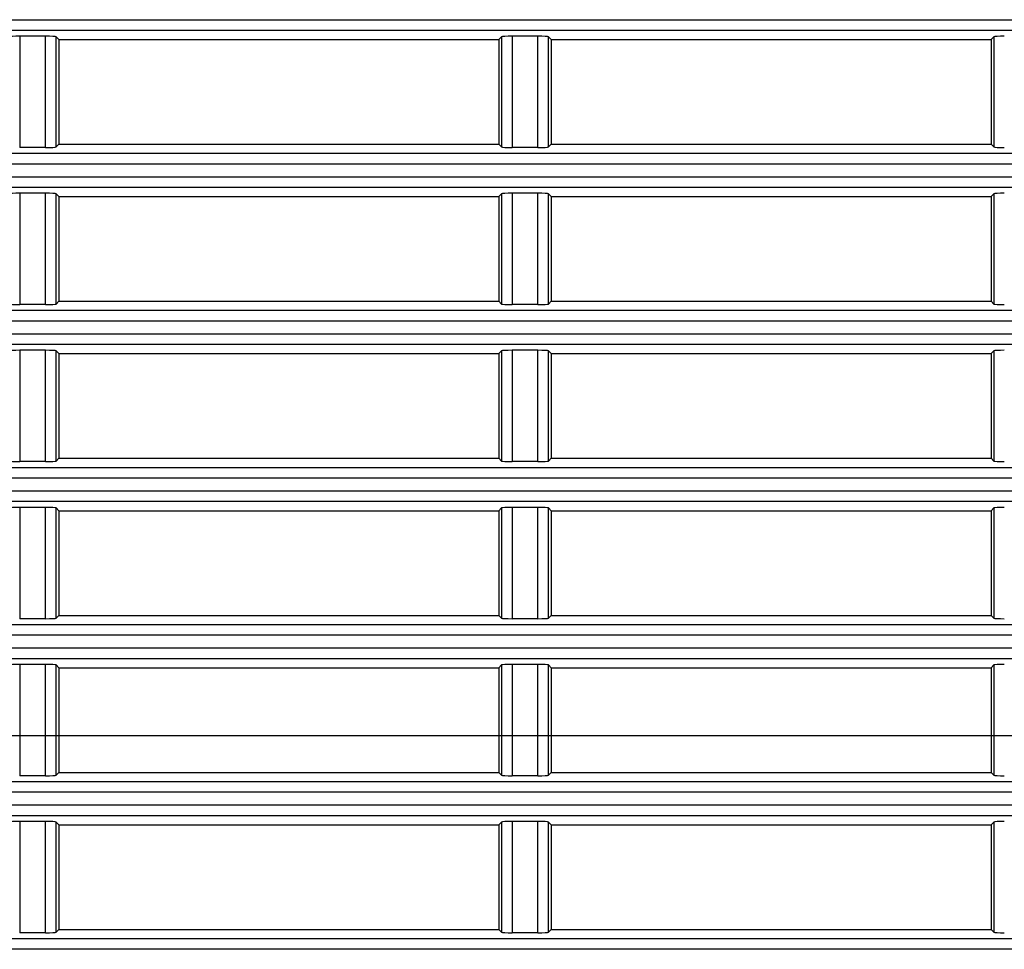
# Model space of a CAD drawing. Extents: x 6 to 172, y 28 to 242.
# Drawn here: x 45 to 49, y 190 to 194 of the extents above; entities that cross this region are included whole.
import ezdxf
from ezdxf.lldxf.tags import DXFTag

# ---------------------------------------------------------------- set-up
doc = ezdxf.new("R2010")
doc.units = 0
for name, color, linetype in [('____MSBR_37_0', 7, 'CONTINUOUS'), ('____MSBR_3_0', 7, 'CONTINUOUS'), ('DEFAULT', 7, 'CONTINUOUS'), ('DV1_ﾃﾞﾌｫﾙﾄ', 7, 'CONTINUOUS')]:
    doc.layers.add(name, color=color, linetype=linetype)
tags = doc.linetypes.add('CENTER2', pattern=[28.575, 19.05, -3.175, 3.175, -3.175]).pattern_tags.tags
tags[10:11] = [DXFTag(74, 4), DXFTag(75, 0), DXFTag(340, '0'), DXFTag(46, 0.0), DXFTag(50, 0.0), DXFTag(44, 0.0), DXFTag(45, 0.0)]
tags[8:9] = [DXFTag(74, 4), DXFTag(75, 0), DXFTag(340, '0'), DXFTag(46, 0.0), DXFTag(50, 0.0), DXFTag(44, 0.0), DXFTag(45, 0.0)]
tags[6:7] = [DXFTag(74, 4), DXFTag(75, 0), DXFTag(340, '0'), DXFTag(46, 0.0), DXFTag(50, 0.0), DXFTag(44, 0.0), DXFTag(45, 0.0)]
tags[4:5] = [DXFTag(74, 4), DXFTag(75, 0), DXFTag(340, '0'), DXFTag(46, 0.0), DXFTag(50, 0.0), DXFTag(44, 0.0), DXFTag(45, 0.0)]

# ---------------------------------------------------------------- blocks, each defined once
blk = doc.blocks.new('SE2')
at = {"layer": '____MSBR_37_0', "color": 7, "linetype": 'CONTINUOUS'}
for p, q in [((39.825, 194.2268), (51.4623, 194.2268)), ((39.825, 194.1769), (51.4623, 194.1769)), ((44.5882, 194.1479), (44.5882, 193.6165)), ((44.7118, 194.1479), (44.5882, 194.1479)), ((44.7118, 193.6165), (44.7118, 194.1479)), ((44.7618, 193.619), (44.7618, 194.1454)), ((44.775, 194.1322), (44.7618, 194.1454)), ((44.775, 194.1322), (44.775, 193.6322)), ((44.775, 194.1322), (46.875, 194.1322)), ((46.875, 194.1322), (46.8882, 194.1454)), ((46.875, 194.1322), (46.875, 193.6322)), ((46.8882, 194.1454), (46.8882, 193.619)), ((46.9382, 194.1479), (46.9382, 193.6165)), ((47.0618, 194.1479), (46.9382, 194.1479)), ((47.0618, 193.6165), (47.0618, 194.1479)), ((47.1118, 193.619), (47.1118, 194.1454)), ((47.125, 194.1322), (47.1118, 194.1454)), ((47.125, 194.1322), (47.125, 193.6322)), ((47.125, 194.1322), (49.225, 194.1322)), ((49.225, 194.1322), (49.2382, 194.1454)), ((49.225, 194.1322), (49.225, 193.6322)), ((49.2382, 194.1454), (49.2382, 193.619)), ((44.7118, 193.6165), (44.5882, 193.6165)), ((44.775, 193.6322), (44.7618, 193.619)), ((44.775, 193.6322), (46.875, 193.6322)), ((46.875, 193.6322), (46.8882, 193.619)), ((47.0618, 193.6165), (46.9382, 193.6165)), ((47.125, 193.6322), (47.1118, 193.619)), ((47.125, 193.6322), (49.225, 193.6322)), ((49.225, 193.6322), (49.2382, 193.619)), ((51.3378, 193.5875), (39.825, 193.5875)), ((51.3378, 193.5376), (39.825, 193.5376)), ((39.825, 193.4768), (51.2378, 193.4768)), ((39.825, 193.4269), (51.2378, 193.4269)), ((44.5882, 193.3979), (44.5882, 192.8665)), ((44.7118, 193.3979), (44.5882, 193.3979)), ((44.7118, 192.8665), (44.7118, 193.3979)), ((44.7618, 192.869), (44.7618, 193.3954)), ((44.775, 193.3822), (44.7618, 193.3954)), ((44.775, 193.3822), (44.775, 192.8822)), ((44.775, 193.3822), (46.875, 193.3822)), ((46.875, 193.3822), (46.8882, 193.3954)), ((46.875, 193.3822), (46.875, 192.8822)), ((46.8882, 193.3954), (46.8882, 192.869)), ((46.9382, 193.3979), (46.9382, 192.8665)), ((47.0618, 193.3979), (46.9382, 193.3979)), ((47.0618, 192.8665), (47.0618, 193.3979)), ((47.1118, 192.869), (47.1118, 193.3954)), ((47.125, 193.3822), (47.1118, 193.3954)), ((47.125, 193.3822), (47.125, 192.8822)), ((47.125, 193.3822), (49.225, 193.3822)), ((49.225, 193.3822), (49.2382, 193.3954)), ((49.225, 193.3822), (49.225, 192.8822)), ((49.2382, 193.3954), (49.2382, 192.869)), ((44.7118, 192.8665), (44.5882, 192.8665)), ((44.775, 192.8822), (44.7618, 192.869)), ((44.775, 192.8822), (46.875, 192.8822)), ((46.875, 192.8822), (46.8882, 192.869)), ((47.0618, 192.8665), (46.9382, 192.8665)), ((47.125, 192.8822), (47.1118, 192.869)), ((47.125, 192.8822), (49.225, 192.8822)), ((49.225, 192.8822), (49.2382, 192.869)), ((51.1457, 192.8375), (39.825, 192.8375)), ((51.1457, 192.7876), (39.825, 192.7876)), ((39.825, 192.7268), (51.0748, 192.7268)), ((39.825, 192.6769), (51.0748, 192.6769)), ((44.5882, 192.6479), (44.5882, 192.1165)), ((44.7118, 192.6479), (44.5882, 192.6479)), ((44.7118, 192.1165), (44.7118, 192.6479)), ((44.7618, 192.119), (44.7618, 192.6454)), ((44.775, 192.6322), (44.7618, 192.6454)), ((44.775, 192.6322), (44.775, 192.1322)), ((44.775, 192.6322), (46.875, 192.6322)), ((46.875, 192.6322), (46.8882, 192.6454)), ((46.875, 192.6322), (46.875, 192.1322)), ((46.8882, 192.6454), (46.8882, 192.119)), ((46.9382, 192.6479), (46.9382, 192.1165)), ((47.0618, 192.6479), (46.9382, 192.6479)), ((47.0618, 192.1165), (47.0618, 192.6479)), ((47.1118, 192.119), (47.1118, 192.6454)), ((47.125, 192.6322), (47.1118, 192.6454)), ((47.125, 192.6322), (47.125, 192.1322)), ((47.125, 192.6322), (49.225, 192.6322)), ((49.225, 192.6322), (49.2382, 192.6454)), ((49.225, 192.6322), (49.225, 192.1322)), ((49.2382, 192.6454), (49.2382, 192.119)), ((44.7118, 192.1165), (44.5882, 192.1165)), ((44.775, 192.1322), (44.7618, 192.119)), ((44.775, 192.1322), (46.875, 192.1322)), ((46.875, 192.1322), (46.8882, 192.119)), ((47.0618, 192.1165), (46.9382, 192.1165)), ((47.125, 192.1322), (47.1118, 192.119)), ((47.125, 192.1322), (49.225, 192.1322)), ((49.225, 192.1322), (49.2382, 192.119)), ((51.0133, 192.0875), (39.825, 192.0875)), ((51.0133, 192.0376), (39.825, 192.0376)), ((39.825, 191.9768), (50.9701, 191.9768)), ((39.825, 191.9269), (50.9701, 191.9269)), ((44.5882, 191.8979), (44.5882, 191.3665)), ((44.7118, 191.8979), (44.5882, 191.8979)), ((44.7118, 191.3665), (44.7118, 191.8979)), ((44.7618, 191.369), (44.7618, 191.8954)), ((44.775, 191.8822), (44.7618, 191.8954)), ((44.775, 191.8822), (44.775, 191.3822)), ((44.775, 191.8822), (46.875, 191.8822)), ((46.875, 191.8822), (46.8882, 191.8954)), ((46.875, 191.8822), (46.875, 191.3822)), ((46.8882, 191.8954), (46.8882, 191.369)), ((46.9382, 191.8979), (46.9382, 191.3665)), ((47.0618, 191.8979), (46.9382, 191.8979)), ((47.0618, 191.3665), (47.0618, 191.8979)), ((47.1118, 191.369), (47.1118, 191.8954)), ((47.125, 191.8822), (47.1118, 191.8954)), ((47.125, 191.8822), (47.125, 191.3822)), ((47.125, 191.8822), (49.225, 191.8822)), ((49.225, 191.8822), (49.2382, 191.8954)), ((49.225, 191.8822), (49.225, 191.3822)), ((49.2382, 191.8954), (49.2382, 191.369)), ((50.9382, 191.3375), (39.825, 191.3375)), ((44.7118, 191.3665), (44.5882, 191.3665)), ((44.775, 191.3822), (44.7618, 191.369)), ((44.775, 191.3822), (46.875, 191.3822)), ((46.875, 191.3822), (46.8882, 191.369)), ((47.0618, 191.3665), (46.9382, 191.3665)), ((47.125, 191.3822), (47.1118, 191.369)), ((47.125, 191.3822), (49.225, 191.3822)), ((49.225, 191.3822), (49.2382, 191.369)), ((50.9382, 191.2876), (39.825, 191.2876)), ((39.825, 191.2268), (50.9221, 191.2268)), ((39.825, 191.1769), (50.9221, 191.1769)), ((44.5882, 191.1479), (44.5882, 190.6165)), ((44.7118, 191.1479), (44.5882, 191.1479)), ((44.7118, 190.6165), (44.7118, 191.1479)), ((44.7618, 190.619), (44.7618, 191.1454)), ((44.775, 191.1322), (44.7618, 191.1454)), ((44.775, 191.1322), (44.775, 190.6322)), ((44.775, 191.1322), (46.875, 191.1322)), ((46.875, 191.1322), (46.8882, 191.1454)), ((46.875, 191.1322), (46.875, 190.6322)), ((46.8882, 191.1454), (46.8882, 190.619)), ((46.9382, 191.1479), (46.9382, 190.6165)), ((47.0618, 191.1479), (46.9382, 191.1479)), ((47.0618, 190.6165), (47.0618, 191.1479)), ((47.1118, 190.619), (47.1118, 191.1454)), ((47.125, 191.1322), (47.1118, 191.1454)), ((47.125, 191.1322), (47.125, 190.6322)), ((47.125, 191.1322), (49.225, 191.1322)), ((49.225, 191.1322), (49.2382, 191.1454)), ((49.225, 191.1322), (49.225, 190.6322)), ((49.2382, 191.1454), (49.2382, 190.619)), ((44.775, 190.6322), (44.7618, 190.619)), ((44.775, 190.6322), (46.875, 190.6322)), ((46.875, 190.6322), (46.8882, 190.619)), ((47.125, 190.6322), (47.1118, 190.619)), ((47.125, 190.6322), (49.225, 190.6322)), ((49.225, 190.6322), (49.2382, 190.619)), ((50.9192, 190.5875), (39.825, 190.5875)), ((44.7118, 190.6165), (44.5882, 190.6165)), ((47.0618, 190.6165), (46.9382, 190.6165)), ((50.9192, 190.5376), (39.825, 190.5376)), ((39.825, 190.4768), (50.93, 190.4768)), ((39.825, 190.4269), (50.93, 190.4269)), ((44.5882, 190.3979), (44.5882, 189.8665)), ((44.7118, 190.3979), (44.5882, 190.3979)), ((44.7118, 189.8665), (44.7118, 190.3979)), ((46.9382, 190.3979), (46.9382, 189.8665)), ((47.0618, 190.3979), (46.9382, 190.3979)), ((47.0618, 189.8665), (47.0618, 190.3979)), ((44.7618, 189.869), (44.7618, 190.3954)), ((44.775, 190.3822), (44.7618, 190.3954)), ((44.775, 190.3822), (44.775, 189.8822)), ((44.775, 190.3822), (46.875, 190.3822)), ((46.875, 190.3822), (46.8882, 190.3954)), ((46.875, 190.3822), (46.875, 189.8822)), ((46.8882, 190.3954), (46.8882, 189.869)), ((47.1118, 189.869), (47.1118, 190.3954)), ((47.125, 190.3822), (47.1118, 190.3954)), ((47.125, 190.3822), (47.125, 189.8822)), ((47.125, 190.3822), (49.225, 190.3822)), ((49.225, 190.3822), (49.2382, 190.3954)), ((49.225, 190.3822), (49.225, 189.8822)), ((49.2382, 190.3954), (49.2382, 189.869)), ((44.775, 189.8822), (44.7618, 189.869)), ((44.775, 189.8822), (46.875, 189.8822)), ((46.875, 189.8822), (46.8882, 189.869)), ((47.125, 189.8822), (47.1118, 189.869)), ((47.125, 189.8822), (49.225, 189.8822)), ((49.225, 189.8822), (49.2382, 189.869)), ((50.9561, 189.8375), (39.825, 189.8375)), ((44.7118, 189.8665), (44.5882, 189.8665)), ((47.0618, 189.8665), (46.9382, 189.8665)), ((50.9561, 189.7876), (39.825, 189.7876))]:
    blk.add_line(p, q, dxfattribs=at)
for centre, major_axis, start_param, end_param in [((44.5882, 194.1453), (-0.05, 0), 4.712389, 6.230825), ((44.7118, 194.1453), (0.05, 0), 0.05236, 1.570796), ((46.9382, 194.1453), (-0.05, 0), 4.712389, 6.230825), ((47.0618, 194.1453), (-0.05, 0), 3.193953, 4.712389), ((49.2882, 194.1453), (0.05, 0), 1.570796, 3.089233), ((44.7118, 193.6191), (0.05, 0), 4.712389, 6.230825), ((46.9382, 193.6191), (0.05, 0), 3.193953, 4.712389), ((47.0618, 193.6191), (0.05, 0), 4.712389, 6.230825), ((49.2882, 193.6191), (-0.05, 0), 0.05236, 1.570796), ((44.5882, 193.3953), (-0.05, 0), 4.712389, 6.230825), ((44.7118, 193.3953), (-0.05, 0), 3.193953, 4.712389), ((46.9382, 193.3953), (-0.05, 0), 4.712389, 6.230825), ((47.0618, 193.3953), (-0.05, 0), 3.193953, 4.712389), ((49.2882, 193.3953), (0.05, 0), 1.570796, 3.089233), ((44.5882, 192.8691), (0.05, 0), 3.193953, 4.712389), ((44.7118, 192.8691), (-0.05, 0), 1.570796, 3.089233), ((46.9382, 192.8691), (0.05, 0), 3.193953, 4.712389), ((47.0618, 192.8691), (0.05, 0), 4.712389, 6.230825), ((49.2882, 192.8691), (-0.05, 0), 0.05236, 1.570796), ((44.5882, 192.6453), (-0.05, 0), 4.712389, 6.230825), ((44.7118, 192.6453), (0.05, 0), 0.05236, 1.570796), ((46.9382, 192.6453), (-0.05, 0), 4.712389, 6.230825), ((47.0618, 192.6453), (-0.05, 0), 3.193953, 4.712389), ((49.2882, 192.6453), (0.05, 0), 1.570796, 3.089233), ((44.5882, 192.1191), (0.05, 0), 3.193953, 4.712389), ((44.7118, 192.1191), (-0.05, 0), 1.570796, 3.089233), ((46.9382, 192.1191), (0.05, 0), 3.193953, 4.712389), ((47.0618, 192.1191), (0.05, 0), 4.712389, 6.230825), ((49.2882, 192.1191), (-0.05, 0), 0.05236, 1.570796), ((44.5882, 191.8953), (-0.05, 0), 4.712389, 6.230825), ((44.7118, 191.8953), (0.05, 0), 0.05236, 1.570796), ((46.9382, 191.8953), (-0.05, 0), 4.712389, 6.230825), ((47.0618, 191.8953), (0.05, 0), 0.05236, 1.570796), ((49.2882, 191.8953), (0.05, 0), 1.570796, 3.089233), ((44.7118, 191.3691), (-0.05, 0), 1.570796, 3.089233), ((46.9382, 191.3691), (0.05, 0), 3.193953, 4.712389), ((47.0618, 191.3691), (0.05, 0), 4.712389, 6.230825), ((49.2882, 191.3691), (-0.05, 0), 0.05236, 1.570796), ((44.5882, 191.1453), (-0.05, 0), 4.712389, 6.230825), ((44.7118, 191.1453), (-0.05, 0), 3.193953, 4.712389), ((46.9382, 191.1453), (-0.05, 0), 4.712389, 6.230825), ((47.0618, 191.1453), (-0.05, 0), 3.193953, 4.712389), ((49.2882, 191.1453), (0.05, 0), 1.570796, 3.089233), ((44.7118, 190.6191), (0.05, 0), 4.712389, 6.230825), ((46.9382, 190.6191), (0.05, 0), 3.193953, 4.712389), ((47.0618, 190.6191), (-0.05, 0), 1.570796, 3.089233), ((49.2882, 190.6191), (-0.05, 0), 0.05236, 1.570796), ((44.5882, 190.3953), (-0.05, 0), 4.712389, 6.230825), ((44.7118, 190.3953), (-0.05, 0), 3.193953, 4.712389), ((46.9382, 190.3953), (-0.05, 0), 4.712389, 6.230825), ((47.0618, 190.3953), (0.05, 0), 0.05236, 1.570796), ((49.2882, 190.3953), (0.05, 0), 1.570796, 3.089233), ((44.7118, 189.8691), (0.05, 0), 4.712389, 6.230825), ((46.9382, 189.8691), (0.05, 0), 3.193953, 4.712389), ((47.0618, 189.8691), (0.05, 0), 4.712389, 6.230825), ((49.2882, 189.8691), (-0.05, 0), 0.05236, 1.570796)]:
    blk.add_ellipse(centre, major_axis=major_axis, ratio=0.052408, start_param=start_param, end_param=end_param, dxfattribs=at)
at = {"layer": '____MSBR_3_0', "color": 7, "linetype": 'CONTINUOUS'}
for p, q in [((39.825, 194.2268), (51.4623, 194.2268)), ((39.825, 194.1769), (51.4623, 194.1769)), ((44.5882, 194.1479), (44.5882, 193.6165)), ((44.7118, 194.1479), (44.5882, 194.1479)), ((44.7118, 193.6165), (44.7118, 194.1479)), ((44.7618, 193.619), (44.7618, 194.1454)), ((44.775, 194.1322), (44.7618, 194.1454)), ((44.775, 194.1322), (44.775, 193.6322)), ((44.775, 194.1322), (46.875, 194.1322)), ((46.875, 194.1322), (46.8882, 194.1454)), ((46.875, 194.1322), (46.875, 193.6322)), ((46.8882, 194.1454), (46.8882, 193.619)), ((46.9382, 194.1479), (46.9382, 193.6165)), ((47.0618, 194.1479), (46.9382, 194.1479)), ((47.0618, 193.6165), (47.0618, 194.1479)), ((47.1118, 193.619), (47.1118, 194.1454)), ((47.125, 194.1322), (47.1118, 194.1454)), ((47.125, 194.1322), (47.125, 193.6322)), ((47.125, 194.1322), (49.225, 194.1322)), ((49.225, 194.1322), (49.2382, 194.1454)), ((49.225, 194.1322), (49.225, 193.6322)), ((49.2382, 194.1454), (49.2382, 193.619)), ((44.7118, 193.6165), (44.5882, 193.6165)), ((44.775, 193.6322), (44.7618, 193.619)), ((44.775, 193.6322), (46.875, 193.6322)), ((46.875, 193.6322), (46.8882, 193.619)), ((47.0618, 193.6165), (46.9382, 193.6165)), ((47.125, 193.6322), (47.1118, 193.619)), ((47.125, 193.6322), (49.225, 193.6322)), ((49.225, 193.6322), (49.2382, 193.619)), ((51.3378, 193.5875), (39.825, 193.5875)), ((51.3378, 193.5376), (39.825, 193.5376)), ((39.825, 193.4768), (51.2378, 193.4768)), ((39.825, 193.4269), (51.2378, 193.4269)), ((44.5882, 193.3979), (44.5882, 192.8665)), ((44.7118, 193.3979), (44.5882, 193.3979)), ((44.7118, 192.8665), (44.7118, 193.3979)), ((44.7618, 192.869), (44.7618, 193.3954)), ((44.775, 193.3822), (44.7618, 193.3954)), ((44.775, 193.3822), (44.775, 192.8822)), ((44.775, 193.3822), (46.875, 193.3822)), ((46.875, 193.3822), (46.8882, 193.3954)), ((46.875, 193.3822), (46.875, 192.8822)), ((46.8882, 193.3954), (46.8882, 192.869)), ((46.9382, 193.3979), (46.9382, 192.8665)), ((47.0618, 193.3979), (46.9382, 193.3979)), ((47.0618, 192.8665), (47.0618, 193.3979)), ((47.1118, 192.869), (47.1118, 193.3954)), ((47.125, 193.3822), (47.1118, 193.3954)), ((47.125, 193.3822), (47.125, 192.8822)), ((47.125, 193.3822), (49.225, 193.3822)), ((49.225, 193.3822), (49.2382, 193.3954)), ((49.225, 193.3822), (49.225, 192.8822)), ((49.2382, 193.3954), (49.2382, 192.869)), ((44.7118, 192.8665), (44.5882, 192.8665)), ((44.775, 192.8822), (44.7618, 192.869)), ((44.775, 192.8822), (46.875, 192.8822)), ((46.875, 192.8822), (46.8882, 192.869)), ((47.0618, 192.8665), (46.9382, 192.8665)), ((47.125, 192.8822), (47.1118, 192.869)), ((47.125, 192.8822), (49.225, 192.8822)), ((49.225, 192.8822), (49.2382, 192.869)), ((51.1457, 192.8375), (39.825, 192.8375)), ((51.1457, 192.7876), (39.825, 192.7876)), ((39.825, 192.7268), (51.0748, 192.7268)), ((39.825, 192.6769), (51.0748, 192.6769)), ((44.5882, 192.6479), (44.5882, 192.1165)), ((44.7118, 192.6479), (44.5882, 192.6479)), ((44.7118, 192.1165), (44.7118, 192.6479)), ((44.7618, 192.119), (44.7618, 192.6454)), ((44.775, 192.6322), (44.7618, 192.6454)), ((44.775, 192.6322), (44.775, 192.1322)), ((44.775, 192.6322), (46.875, 192.6322)), ((46.875, 192.6322), (46.8882, 192.6454)), ((46.875, 192.6322), (46.875, 192.1322)), ((46.8882, 192.6454), (46.8882, 192.119)), ((46.9382, 192.6479), (46.9382, 192.1165)), ((47.0618, 192.6479), (46.9382, 192.6479)), ((47.0618, 192.1165), (47.0618, 192.6479)), ((47.1118, 192.119), (47.1118, 192.6454)), ((47.125, 192.6322), (47.1118, 192.6454)), ((47.125, 192.6322), (47.125, 192.1322)), ((47.125, 192.6322), (49.225, 192.6322)), ((49.225, 192.6322), (49.2382, 192.6454)), ((49.225, 192.6322), (49.225, 192.1322)), ((49.2382, 192.6454), (49.2382, 192.119)), ((44.7118, 192.1165), (44.5882, 192.1165)), ((44.775, 192.1322), (44.7618, 192.119)), ((44.775, 192.1322), (46.875, 192.1322)), ((46.875, 192.1322), (46.8882, 192.119)), ((47.0618, 192.1165), (46.9382, 192.1165)), ((47.125, 192.1322), (47.1118, 192.119)), ((47.125, 192.1322), (49.225, 192.1322)), ((49.225, 192.1322), (49.2382, 192.119)), ((51.0133, 192.0875), (39.825, 192.0875)), ((51.0133, 192.0376), (39.825, 192.0376)), ((39.825, 191.9768), (50.9701, 191.9768)), ((39.825, 191.9269), (50.9701, 191.9269)), ((44.5882, 191.8979), (44.5882, 191.3665)), ((44.7118, 191.8979), (44.5882, 191.8979)), ((44.7118, 191.3665), (44.7118, 191.8979)), ((44.7618, 191.369), (44.7618, 191.8954)), ((44.775, 191.8822), (44.7618, 191.8954)), ((44.775, 191.8822), (44.775, 191.3822)), ((44.775, 191.8822), (46.875, 191.8822)), ((46.875, 191.8822), (46.8882, 191.8954)), ((46.875, 191.8822), (46.875, 191.3822)), ((46.8882, 191.8954), (46.8882, 191.369)), ((46.9382, 191.8979), (46.9382, 191.3665)), ((47.0618, 191.8979), (46.9382, 191.8979)), ((47.0618, 191.3665), (47.0618, 191.8979)), ((47.1118, 191.369), (47.1118, 191.8954)), ((47.125, 191.8822), (47.1118, 191.8954)), ((47.125, 191.8822), (47.125, 191.3822)), ((47.125, 191.8822), (49.225, 191.8822)), ((49.225, 191.8822), (49.2382, 191.8954)), ((49.225, 191.8822), (49.225, 191.3822)), ((49.2382, 191.8954), (49.2382, 191.369)), ((50.9382, 191.3375), (39.825, 191.3375)), ((44.7118, 191.3665), (44.5882, 191.3665)), ((44.775, 191.3822), (44.7618, 191.369)), ((44.775, 191.3822), (46.875, 191.3822)), ((46.875, 191.3822), (46.8882, 191.369)), ((47.0618, 191.3665), (46.9382, 191.3665)), ((47.125, 191.3822), (47.1118, 191.369)), ((47.125, 191.3822), (49.225, 191.3822)), ((49.225, 191.3822), (49.2382, 191.369)), ((50.9382, 191.2876), (39.825, 191.2876)), ((39.825, 191.2268), (50.9221, 191.2268)), ((39.825, 191.1769), (50.9221, 191.1769)), ((44.5882, 191.1479), (44.5882, 190.6165)), ((44.7118, 191.1479), (44.5882, 191.1479)), ((44.7118, 190.6165), (44.7118, 191.1479)), ((44.7618, 190.619), (44.7618, 191.1454)), ((44.775, 191.1322), (44.7618, 191.1454)), ((44.775, 191.1322), (44.775, 190.6322)), ((44.775, 191.1322), (46.875, 191.1322)), ((46.875, 191.1322), (46.8882, 191.1454)), ((46.875, 191.1322), (46.875, 190.6322)), ((46.8882, 191.1454), (46.8882, 190.619)), ((46.9382, 191.1479), (46.9382, 190.6165)), ((47.0618, 191.1479), (46.9382, 191.1479)), ((47.0618, 190.6165), (47.0618, 191.1479)), ((47.1118, 190.619), (47.1118, 191.1454)), ((47.125, 191.1322), (47.1118, 191.1454)), ((47.125, 191.1322), (47.125, 190.6322)), ((47.125, 191.1322), (49.225, 191.1322)), ((49.225, 191.1322), (49.2382, 191.1454)), ((49.225, 191.1322), (49.225, 190.6322)), ((49.2382, 191.1454), (49.2382, 190.619)), ((44.775, 190.6322), (44.7618, 190.619)), ((44.775, 190.6322), (46.875, 190.6322)), ((46.875, 190.6322), (46.8882, 190.619)), ((47.125, 190.6322), (47.1118, 190.619)), ((47.125, 190.6322), (49.225, 190.6322)), ((49.225, 190.6322), (49.2382, 190.619)), ((50.9192, 190.5875), (39.825, 190.5875)), ((44.7118, 190.6165), (44.5882, 190.6165)), ((47.0618, 190.6165), (46.9382, 190.6165)), ((50.9192, 190.5376), (39.825, 190.5376)), ((39.825, 190.4768), (50.93, 190.4768)), ((39.825, 190.4269), (50.93, 190.4269)), ((44.5882, 190.3979), (44.5882, 189.8665)), ((44.7118, 190.3979), (44.5882, 190.3979)), ((44.7118, 189.8665), (44.7118, 190.3979)), ((46.9382, 190.3979), (46.9382, 189.8665)), ((47.0618, 190.3979), (46.9382, 190.3979)), ((47.0618, 189.8665), (47.0618, 190.3979)), ((44.7618, 189.869), (44.7618, 190.3954)), ((44.775, 190.3822), (44.7618, 190.3954)), ((44.775, 190.3822), (44.775, 189.8822)), ((44.775, 190.3822), (46.875, 190.3822)), ((46.875, 190.3822), (46.8882, 190.3954)), ((46.875, 190.3822), (46.875, 189.8822)), ((46.8882, 190.3954), (46.8882, 189.869)), ((47.1118, 189.869), (47.1118, 190.3954)), ((47.125, 190.3822), (47.1118, 190.3954)), ((47.125, 190.3822), (47.125, 189.8822)), ((47.125, 190.3822), (49.225, 190.3822)), ((49.225, 190.3822), (49.2382, 190.3954)), ((49.225, 190.3822), (49.225, 189.8822)), ((49.2382, 190.3954), (49.2382, 189.869)), ((44.775, 189.8822), (44.7618, 189.869)), ((44.775, 189.8822), (46.875, 189.8822)), ((46.875, 189.8822), (46.8882, 189.869)), ((47.125, 189.8822), (47.1118, 189.869)), ((47.125, 189.8822), (49.225, 189.8822)), ((49.225, 189.8822), (49.2382, 189.869)), ((50.9561, 189.8375), (39.825, 189.8375)), ((44.7118, 189.8665), (44.5882, 189.8665)), ((47.0618, 189.8665), (46.9382, 189.8665)), ((50.9561, 189.7876), (39.825, 189.7876))]:
    blk.add_line(p, q, dxfattribs=at)
for centre, major_axis, start_param, end_param in [((44.5882, 194.1453), (-0.05, 0), 4.712389, 6.230825), ((44.7118, 194.1453), (0.05, 0), 0.05236, 1.570796), ((46.9382, 194.1453), (-0.05, 0), 4.712389, 6.230825), ((47.0618, 194.1453), (-0.05, 0), 3.193953, 4.712389), ((49.2882, 194.1453), (0.05, 0), 1.570796, 3.089233), ((44.7118, 193.6191), (0.05, 0), 4.712389, 6.230825), ((46.9382, 193.6191), (0.05, 0), 3.193953, 4.712389), ((47.0618, 193.6191), (0.05, 0), 4.712389, 6.230825), ((49.2882, 193.6191), (-0.05, 0), 0.05236, 1.570796), ((44.5882, 193.3953), (-0.05, 0), 4.712389, 6.230825), ((44.7118, 193.3953), (-0.05, 0), 3.193953, 4.712389), ((46.9382, 193.3953), (-0.05, 0), 4.712389, 6.230825), ((47.0618, 193.3953), (-0.05, 0), 3.193953, 4.712389), ((49.2882, 193.3953), (0.05, 0), 1.570796, 3.089233), ((44.5882, 192.8691), (0.05, 0), 3.193953, 4.712389), ((44.7118, 192.8691), (-0.05, 0), 1.570796, 3.089233), ((46.9382, 192.8691), (0.05, 0), 3.193953, 4.712389), ((47.0618, 192.8691), (0.05, 0), 4.712389, 6.230825), ((49.2882, 192.8691), (-0.05, 0), 0.05236, 1.570796), ((44.5882, 192.6453), (-0.05, 0), 4.712389, 6.230825), ((44.7118, 192.6453), (0.05, 0), 0.05236, 1.570796), ((46.9382, 192.6453), (-0.05, 0), 4.712389, 6.230825), ((47.0618, 192.6453), (-0.05, 0), 3.193953, 4.712389), ((49.2882, 192.6453), (0.05, 0), 1.570796, 3.089233), ((44.5882, 192.1191), (0.05, 0), 3.193953, 4.712389), ((44.7118, 192.1191), (-0.05, 0), 1.570796, 3.089233), ((46.9382, 192.1191), (0.05, 0), 3.193953, 4.712389), ((47.0618, 192.1191), (0.05, 0), 4.712389, 6.230825), ((49.2882, 192.1191), (-0.05, 0), 0.05236, 1.570796), ((44.5882, 191.8953), (-0.05, 0), 4.712389, 6.230825), ((44.7118, 191.8953), (0.05, 0), 0.05236, 1.570796), ((46.9382, 191.8953), (-0.05, 0), 4.712389, 6.230825), ((47.0618, 191.8953), (0.05, 0), 0.05236, 1.570796), ((49.2882, 191.8953), (0.05, 0), 1.570796, 3.089233), ((44.7118, 191.3691), (-0.05, 0), 1.570796, 3.089233), ((46.9382, 191.3691), (0.05, 0), 3.193953, 4.712389), ((47.0618, 191.3691), (0.05, 0), 4.712389, 6.230825), ((49.2882, 191.3691), (-0.05, 0), 0.05236, 1.570796), ((44.5882, 191.1453), (-0.05, 0), 4.712389, 6.230825), ((44.7118, 191.1453), (-0.05, 0), 3.193953, 4.712389), ((46.9382, 191.1453), (-0.05, 0), 4.712389, 6.230825), ((47.0618, 191.1453), (-0.05, 0), 3.193953, 4.712389), ((49.2882, 191.1453), (0.05, 0), 1.570796, 3.089233), ((44.7118, 190.6191), (0.05, 0), 4.712389, 6.230825), ((46.9382, 190.6191), (0.05, 0), 3.193953, 4.712389), ((47.0618, 190.6191), (-0.05, 0), 1.570796, 3.089233), ((49.2882, 190.6191), (-0.05, 0), 0.05236, 1.570796), ((44.5882, 190.3953), (-0.05, 0), 4.712389, 6.230825), ((44.7118, 190.3953), (-0.05, 0), 3.193953, 4.712389), ((46.9382, 190.3953), (-0.05, 0), 4.712389, 6.230825), ((47.0618, 190.3953), (0.05, 0), 0.05236, 1.570796), ((49.2882, 190.3953), (0.05, 0), 1.570796, 3.089233), ((44.7118, 189.8691), (0.05, 0), 4.712389, 6.230825), ((46.9382, 189.8691), (0.05, 0), 3.193953, 4.712389), ((47.0618, 189.8691), (0.05, 0), 4.712389, 6.230825), ((49.2882, 189.8691), (-0.05, 0), 0.05236, 1.570796)]:
    blk.add_ellipse(centre, major_axis=major_axis, ratio=0.052408, start_param=start_param, end_param=end_param, dxfattribs=at)
at = {"layer": 'DV1_ﾃﾞﾌｫﾙﾄ', "color": 7, "linetype": 'CENTER2'}
blk.add_line((87.0209, 190.8072), (35.0209, 190.8072), dxfattribs=at)
blk = doc.blocks.new('GDIMGGROUP1')
at = {"layer": 'DEFAULT', "color": 136, "linetype": 'CONTINUOUS'}
blk.add_line((60.3809, 190.8072), (30.5715, 190.8072), dxfattribs=at)
blk = doc.blocks.new('GDIMGGROUP2')
at = {"layer": 'DEFAULT', "color": 136, "linetype": 'CONTINUOUS'}
blk.add_line((60.3809, 190.8072), (30.5715, 190.8072), dxfattribs=at)

msp = doc.modelspace()

# ---------------------------------------------------------------- block references
at = {"layer": 'DEFAULT'}
for name in ['SE2', 'GDIMGGROUP1', 'GDIMGGROUP2']:
    msp.add_blockref(name, (0, 0), dxfattribs=at)

doc.saveas('drawing.dxf')
